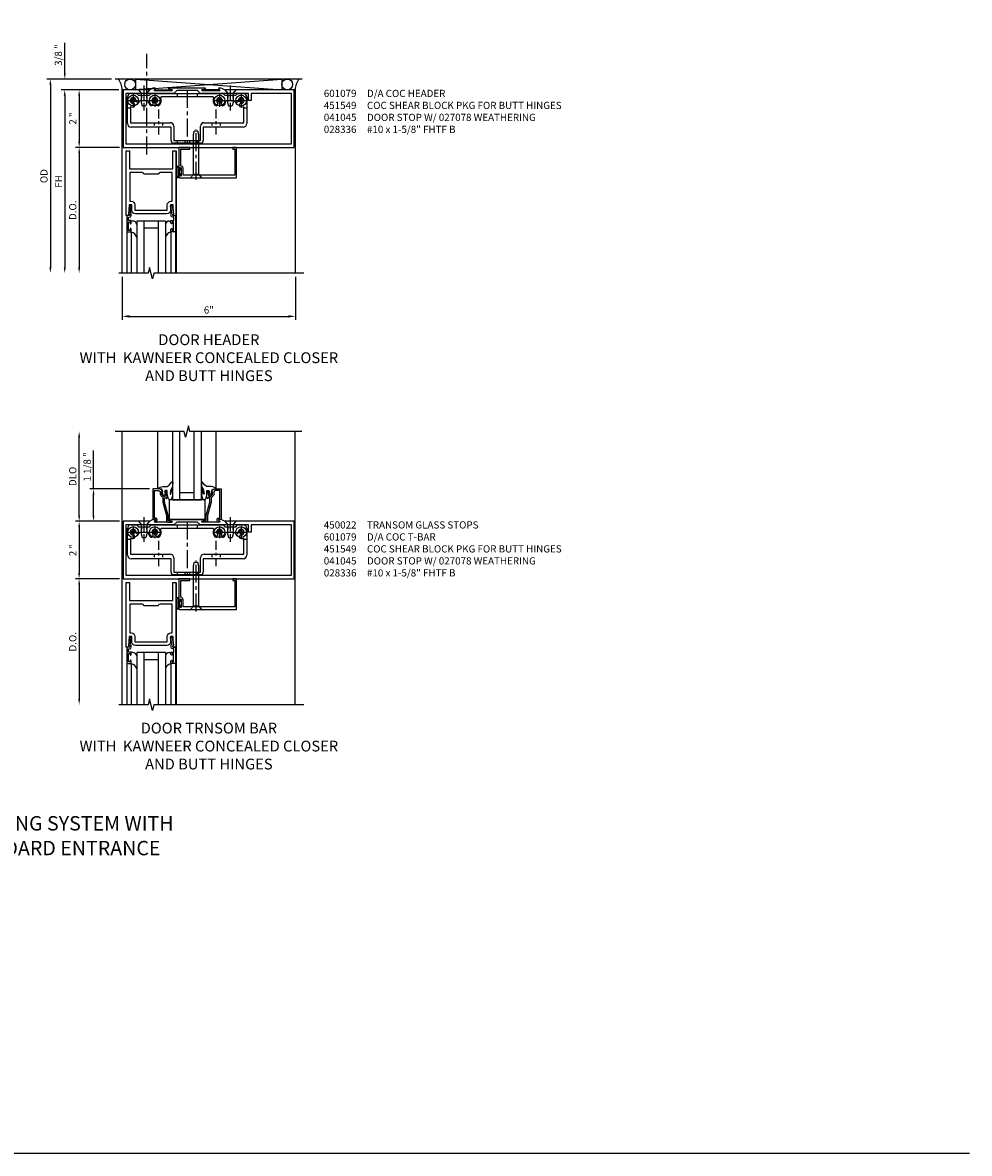
# Model space of a CAD drawing. Units: inches. Extents: x 0 to 108, y 0 to 70.
# Drawn here: x 75 to 108, y 0 to 40 of the extents above; entities that cross this region are included whole.
import ezdxf

# ---------------------------------------------------------------- set-up
doc = ezdxf.new("R2010")
doc.units = ezdxf.units.IN
doc.header["$MEASUREMENT"] = 0
doc.linetypes.add('CENTER', pattern=[2, 1.25, -0.25, 0.25, -0.25])
doc.linetypes.add('HIDDEN', pattern=[0.375, 0.25, -0.125])
doc.layers.get('0').update_dxf_attribs({"color": 4})
for name, color, linetype in [('CENTER', 1, 'CENTER'), ('DIME', 2, 'Continuous'), ('FORMAT', 7, 'Continuous'), ('HIDDEN', 3, 'HIDDEN'), ('TEXT', 3, 'Continuous')]:
    doc.layers.add(name, color=color, linetype=linetype)
doc.styles.get("Standard").update_dxf_attribs({"font": 'arial.ttf'})
doc.dimstyles.get("Standard").update_dxf_attribs({"dimtxt": 0.25, "dimasz": 0.25, "dimexe": 0.125, "dimexo": 0.125, "dimgap": 0.094, "dimtad": 1, "dimdec": 4, "dimzin": 0, "dimdsep": 46, "dimlunit": 4, "dimtxsty": 'Standard', "dimcen": -0.0625, "dimclrd": 256, "dimclre": 256, "dimclrt": 256, "dimadec": 1, "dimazin": 2, "dimtfac": 1, "dimtdec": 4, "dimtofl": 0, "dimtmove": 0, "dimatfit": 3, "dimfxl": 1, "dimfrac": 2, "dimtolj": 1, "dimtzin": 3, "dimlwd": -1, "dimlwe": -1, "dimarcsym": 0})

# ---------------------------------------------------------------- blocks, each defined once
blk = doc.blocks.new('*D22')
at = {"layer": 'DIME', "transparency": 16777216}
for p, q in [((77.375, 23.471), (77.375, 24.802)), ((79.319, 23.471), (77.25, 23.471)), ((77.375, 22.546), (77.375, 23.271)), ((78.274, 22.346), (77.25, 22.346))]:
    blk.add_line(p, q, dxfattribs=at)
at = {"layer": 'DIME', "linetype": 'Continuous', "transparency": 16777216}
for points in [[(77.342, 23.271), (77.408, 23.271), (77.375, 23.471)], [(77.342, 22.546), (77.408, 22.546), (77.375, 22.346)]]:
    blk.add_solid(points, dxfattribs=at)
at = {"layer": 'DIME', "linetype": 'Continuous', "transparency": 16777216, "insert": (77.152, 24.236), "char_height": 0.25, "attachment_point": 5, "rotation": 90}
blk.add_mtext('\\A1;1 1/8 "', dxfattribs=at)
blk = doc.blocks.new('*D23')
at = {"layer": 'DIME', "transparency": 16777216}
for p, q in [((76.875, 22.546), (76.875, 25.269)), ((78.274, 22.346), (76.75, 22.346))]:
    blk.add_line(p, q, dxfattribs=at)
at = {"layer": 'DIME', "linetype": 'Continuous', "transparency": 16777216}
for points in [[(76.842, 25.269), (76.908, 25.269), (76.875, 25.469)], [(76.842, 22.546), (76.908, 22.546), (76.875, 22.346)]]:
    blk.add_solid(points, dxfattribs=at)
at = {"layer": 'DIME', "linetype": 'Continuous', "transparency": 16777216, "insert": (76.652, 23.907), "char_height": 0.25, "attachment_point": 5, "rotation": 90}
blk.add_mtext('\\A1;DLO', dxfattribs=at)
blk = doc.blocks.new('*D24')
at = {"layer": 'DIME', "transparency": 16777216}
for p, q in [((78.274, 22.346), (76.75, 22.346)), ((76.875, 22.146), (76.875, 20.546)), ((78.274, 20.346), (76.75, 20.346))]:
    blk.add_line(p, q, dxfattribs=at)
at = {"layer": 'DIME', "linetype": 'Continuous', "transparency": 16777216}
for points in [[(76.842, 22.146), (76.908, 22.146), (76.875, 22.346)], [(76.842, 20.546), (76.908, 20.546), (76.875, 20.346)]]:
    blk.add_solid(points, dxfattribs=at)
at = {"layer": 'DIME', "linetype": 'Continuous', "transparency": 16777216, "insert": (76.655, 21.346), "char_height": 0.25, "attachment_point": 5, "rotation": 90}
blk.add_mtext('\\A1;2 "', dxfattribs=at)
blk = doc.blocks.new('B450022')
blk.add_lwpolyline([(-0.071, -0.048, -0.34142), (-0.073, -0.06), (-0.094, -0.081, -0.546543), (-0.127, -0.074), (-0.144, -0.027, -0.520739), (-0.091, 0.05), (-0.05, 0.05), (-0.05, 1.012), (-0.182, 1.012, 0.414214), (-0.252, 0.942), (-0.252, 0.888, -0.198912), (-0.274, 0.835), (-0.343, 0.767, 0.198912), (-0.35, 0.749), (-0.35, 0.599), (-0.476, 0.137), (-0.476, -0.047, -0.414214), (-0.526, -0.097), (-0.651, -0.097, -0.852264), (-0.655, -0.068), (-0.526, -0.033), (-0.526, 0.144), (-0.4, 0.606), (-0.4, 0.754), (-0.462, 0.754), (-0.462, 0.732, -0.414214), (-0.5, 0.77), (-0.5, 0.972, -0.414214), (-0.48, 0.992), (-0.451, 0.992, -0.414214), (-0.431, 0.972), (-0.431, 0.96), (-0.46, 0.96), (-0.46, 0.922), (-0.438, 0.82, 0.35225), (-0.418, 0.804), (-0.376, 0.804), (-0.309, 0.87, 0.1994), (-0.302, 0.888), (-0.302, 0.96), (-0.331, 0.96), (-0.302, 1.042), (-0.249, 1.042), (-0.238, 1.062), (0, 1.062), (0, 0), (-0.099, 0)], format="xyb", close=True)
blk = doc.blocks.new('B027080', base_point=(10.375, 5.004))
blk.add_lwpolyline([(11.501, 4.902), (11.501, 5.589), (10.251, 5.589), (10.251, 4.902)], close=True)
blk = doc.blocks.new('B028400H')
for p, q in [((-0.099, 0.015), (-0.099, -0.015)), ((-0.099, 0.015), (-0.065, 0.015)), ((-0.015, 0.099), (0.015, 0.099)), ((-0.015, 0.099), (-0.015, 0.065)), ((0.015, 0.099), (0.015, 0.065)), ((0.065, 0.015), (0.099, 0.015)), ((0.099, 0.015), (0.099, -0.015)), ((-0.099, -0.015), (-0.065, -0.015)), ((-0.015, -0.065), (-0.015, -0.099)), ((-0.015, -0.099), (0.015, -0.099)), ((0.015, -0.065), (0.015, -0.099)), ((0.065, -0.015), (0.099, -0.015))]:
    blk.add_line(p, q)
blk.add_circle((0, 0), 0.186)
for centre, start, end in [((-0.065, 0.065), 270, 0), ((0.065, 0.065), 180, 270), ((-0.065, -0.065), 0, 89.9999), ((0.065, -0.065), 90, 180)]:
    blk.add_arc(centre, 0.0498, start, end)
at = {"layer": 'CENTER'}
for p, q in [((-0.212, 0), (0.212, 0)), ((0, 0.212), (0, -0.212))]:
    blk.add_line(p, q, dxfattribs=at)
blk = doc.blocks.new('B451140')
at = {"color": 4}
for p, q in [((0.177, 0.826), (0.177, 1.75)), ((0.302, 1.875), (0.502, 1.875)), ((0.502, 1.875), (0.565, 1.813)), ((0.565, 1.813), (0.94, 1.813)), ((0.881, 1.613), (0.618, 1.613)), ((0.94, 1.813), (1.002, 1.875)), ((1.002, 1.875), (3.502, 1.875)), ((3.149, 1.75), (1.356, 1.75)), ((3.502, 1.875), (3.564, 1.813)), ((3.564, 1.813), (3.94, 1.813)), ((3.887, 1.613), (3.624, 1.613)), ((3.94, 1.813), (4.002, 1.875)), ((4.002, 1.875), (4.202, 1.875)), ((4.327, 1.75), (4.327, 0.826)), ((0.286, 1.42), (0.286, 0.857)), ((4.218, 0.857), (4.218, 1.42)), ((0.286, 0.857), (1.661, 0.857)), ((2.843, 0.857), (4.218, 0.857)), ((1.692, 0.701), (0.302, 0.701)), ((1.692, 0.235), (1.692, 0.701)), ((1.786, 0.732), (1.786, 0.235)), ((2.718, 0.235), (2.718, 0.732)), ((4.202, 0.701), (2.812, 0.701)), ((2.812, 0.701), (2.812, 0.235)), ((1.786, 0.235), (2.718, 0.235)), ((2.718, 0.141), (1.786, 0.141))]:
    blk.add_line(p, q, dxfattribs=at)
for p, q in [((0.177, 1.375), (0.286, 1.375)), ((4.214, 1.375), (4.327, 1.375))]:
    blk.add_line(p, q)
for centre, radius, start, end in [((0.302, 1.75), 0.125, 90, 180), ((0.378, 1.625), 0.1, 360, 270), ((0.54, 1.625), 0.062, 180, 334.8319), ((0.618, 1.588), 0.025, 90, 154.8319), ((0.881, 1.588), 0.025, 8.5453, 90), ((1.128, 1.625), 0.224, 188.5453, 225), ((1.128, 1.625), 0.1, 315, 225), ((1.128, 1.625), 0.224, 315, 23.6781), ((1.356, 1.725), 0.025, 90.0002, 203.6781), ((3.149, 1.725), 0.025, 336.3206, 90.0002), ((3.377, 1.625), 0.224, 156.3206, 225), ((3.377, 1.625), 0.1, 315, 225), ((3.377, 1.625), 0.224, 315, 351.4547), ((3.624, 1.588), 0.025, 90, 171.4547), ((3.887, 1.588), 0.025, 25.1681, 90), ((3.965, 1.625), 0.062, 205.1681, 0), ((4.127, 1.625), 0.1, 270, 180), ((4.202, 1.75), 0.125, 360, 90), ((0.378, 1.625), 0.224, 246.0031, 270), ((0.378, 1.463), 0.062, 270, 90), ((1.013, 1.51), 0.062, 225, 45), ((1.242, 1.51), 0.062, 135, 315), ((3.263, 1.51), 0.062, 225, 45), ((3.492, 1.51), 0.062, 135, 315), ((4.127, 1.463), 0.062, 90, 270), ((4.127, 1.625), 0.224, 270, 293.9969), ((0.302, 0.826), 0.125, 180, 270), ((1.661, 0.732), 0.125, 0, 90), ((2.843, 0.732), 0.125, 90, 180), ((4.202, 0.826), 0.125, 270, 0), ((1.786, 0.235), 0.094, 180, 270), ((2.718, 0.235), 0.094, 270, 0)]:
    blk.add_arc(centre, radius, start, end, dxfattribs=at)
at = {"layer": 'CENTER', "ltscale": 0.5}
blk.add_line((2.252, 1.997), (2.252, 0.043), dxfattribs=at)
at = {"layer": 'CENTER', "ltscale": 0.25}
for p, q in [((0.752, 1.963), (0.752, 1.463)), ((3.752, 1.963), (3.752, 1.463)), ((1.252, 1.32), (1.252, 0.441)), ((3.252, 1.32), (3.252, 0.441))]:
    blk.add_line(p, q, dxfattribs=at)
at = {"layer": 'HIDDEN', "ltscale": 0.25}
for p, q in [((0.67, 1.813), (0.67, 1.613)), ((0.835, 1.813), (0.835, 1.613)), ((1.901, 1.875), (1.901, 1.75)), ((2.604, 1.875), (2.604, 1.75)), ((3.67, 1.813), (3.67, 1.613)), ((3.835, 1.813), (3.835, 1.613)), ((1.106, 0.857), (1.106, 0.701)), ((1.398, 0.857), (1.398, 0.701)), ((3.106, 0.857), (3.106, 0.701)), ((3.398, 0.857), (3.398, 0.701)), ((1.901, 0.235), (1.901, 0.141)), ((2.17, 0.235), (2.17, 0.141)), ((2.335, 0.235), (2.335, 0.141)), ((2.604, 0.235), (2.604, 0.141))]:
    blk.add_line(p, q, dxfattribs=at)
blk = doc.blocks.new('B128345')
for p, q in [((0, 0.192), (0.112, 0.095)), ((0, 0.192), (0, -0.192)), ((0.112, 0.095), (0.437, 0.095)), ((0.112, -0.095), (0.112, 0.095)), ((0.437, 0.095), (0.562, 0.065)), ((0.562, -0.065), (0.562, 0.065)), ((0, -0.192), (0.112, -0.095)), ((0.112, -0.095), (0.437, -0.095)), ((0.437, -0.095), (0.562, -0.065))]:
    blk.add_line(p, q)
at = {"layer": 'CENTER', "ltscale": 0.25}
blk.add_line((-0.144, 0), (0.718, 0), dxfattribs=at)
blk = doc.blocks.new('B451549')
at = {"linetype": 'Continuous'}
for name, p in [('B451140', (0, 0)), ('B028400H', (0.3776, 1.625)), ('B028400H', (1.1276, 1.625)), ('B028400H', (3.3774, 1.625)), ('B028400H', (4.1274, 1.625))]:
    blk.add_blockref(name, p, dxfattribs=at)
at = {"linetype": 'Continuous', "rotation": 270}
for p in [(0.7524, 2), (3.7523, 2)]:
    blk.add_blockref('B128345', p, dxfattribs=at)
blk = doc.blocks.new('B027074 Compressed')
blk.add_lwpolyline([(0.062, 0.144), (0.035, 0.149), (0.069, 0.257), (0.13, 0.261), (0.205, 0.259), (0.195, 0.29, 0.12571), (-0.037, 0.341, -0.226084), (-0.19, 0.391), (-0.286, 0.502, 0.644976), (-0.312, 0.49), (-0.31, 0.361, 0.151869), (-0.294, 0.316), (-0.255, 0.257, -0.029345), (-0.238, 0.205), (-0.221, 0.083, -0.653812), (-0.241, 0.076), (-0.285, 0.241, 0.888636), (-0.31, 0.239), (-0.31, 0.105, 0.064205), (-0.268, -0.084, 0.689636), (-0.165, -0.084, 0.070356), (-0.124, 0.105), (-0.124, 0.201), (-0.051, 0.201), (-0.029, 0.147), (-0.068, 0.142), (-0.034, 0.106), (-0.065, 0.084), (-0.004, 0.03), (0.052, 0.096), (0.027, 0.106)], format="xyb", close=True)
blk = doc.blocks.new('B601079')
blk.add_lwpolyline([(2.855, 2.062), (1.596, 2.062, 0.853335), (1.592, 2.039), (1.698, 2.005, -0.853335), (1.692, 1.966), (1.098, 1.966, -0.577308), (1.089, 1.98), (1.132, 2.055, 0.577308), (1.128, 2.062), (1.038, 2.062), (0.929, 2), (0, 2), (0, 0), (5.952, 0), (5.952, 2), (3.521, 2), (3.413, 2.062), (3.323, 2.062, 0.576345), (3.318, 2.055), (3.361, 1.98, -0.576345), (3.352, 1.966), (2.759, 1.966, -0.85271), (2.753, 2.005), (2.858, 2.039, 0.85271)], format="xyb", close=True)
blk.add_lwpolyline([(4.358, 1.875), (2.683, 1.875), (2.585, 1.972), (1.867, 1.972), (1.769, 1.875), (0.094, 1.875), (0.094, 0.125), (5.858, 0.125), (5.858, 1.875), (4.452, 1.875), (4.452, 1.625), (4.358, 1.625)], close=True)
blk = doc.blocks.new('*D29')
at = {"layer": 'DIME', "transparency": 16777216}
for p, q in [((78.257, 37.346), (76.75, 37.346)), ((76.875, 37.146), (76.875, 35.546)), ((78.274, 35.346), (76.75, 35.346))]:
    blk.add_line(p, q, dxfattribs=at)
at = {"layer": 'DIME', "linetype": 'Continuous', "transparency": 16777216}
for points in [[(76.842, 37.146), (76.908, 37.146), (76.875, 37.346)], [(76.842, 35.546), (76.908, 35.546), (76.875, 35.346)]]:
    blk.add_solid(points, dxfattribs=at)
at = {"layer": 'DIME', "linetype": 'Continuous', "transparency": 16777216, "insert": (76.655, 36.346), "char_height": 0.25, "attachment_point": 5, "rotation": 90}
blk.add_mtext('\\A1;2 "', dxfattribs=at)
blk = doc.blocks.new('*D30')
at = {"layer": 'DIME', "transparency": 16777216}
for p, q in [((77.996, 37.721), (75.75, 37.721)), ((75.875, 37.521), (75.875, 31.171))]:
    blk.add_line(p, q, dxfattribs=at)
at = {"layer": 'DIME', "linetype": 'Continuous', "transparency": 16777216}
for points in [[(75.842, 37.521), (75.908, 37.521), (75.875, 37.721)], [(75.842, 31.171), (75.908, 31.171), (75.875, 30.971)]]:
    blk.add_solid(points, dxfattribs=at)
at = {"layer": 'DIME', "linetype": 'Continuous', "transparency": 16777216, "insert": (75.652, 34.346), "char_height": 0.25, "attachment_point": 5, "rotation": 90}
blk.add_mtext('\\A1;OD', dxfattribs=at)
blk = doc.blocks.new('*D31')
at = {"layer": 'DIME', "transparency": 16777216}
for p, q in [((78.25, 37.346), (76.25, 37.346)), ((76.375, 37.146), (76.375, 31.171))]:
    blk.add_line(p, q, dxfattribs=at)
at = {"layer": 'DIME', "linetype": 'Continuous', "transparency": 16777216}
for points in [[(76.342, 37.146), (76.408, 37.146), (76.375, 37.346)], [(76.342, 31.171), (76.408, 31.171), (76.375, 30.971)]]:
    blk.add_solid(points, dxfattribs=at)
at = {"layer": 'DIME', "linetype": 'Continuous', "transparency": 16777216, "insert": (76.156, 34.158), "char_height": 0.25, "attachment_point": 5, "rotation": 90}
blk.add_mtext('\\A1;FH', dxfattribs=at)
blk = doc.blocks.new('*D32')
at = {"layer": 'DIME', "transparency": 16777216}
for p, q in [((76.375, 37.921), (76.375, 38.984)), ((77.996, 37.721), (76.25, 37.721)), ((78.257, 37.346), (76.25, 37.346)), ((76.375, 37.146), (76.375, 36.946))]:
    blk.add_line(p, q, dxfattribs=at)
at = {"layer": 'DIME', "linetype": 'Continuous', "transparency": 16777216}
for points in [[(76.342, 37.921), (76.408, 37.921), (76.375, 37.721)], [(76.342, 37.146), (76.408, 37.146), (76.375, 37.346)]]:
    blk.add_solid(points, dxfattribs=at)
at = {"layer": 'DIME', "linetype": 'Continuous', "transparency": 16777216, "insert": (76.152, 38.553), "char_height": 0.25, "attachment_point": 5, "rotation": 90}
blk.add_mtext('\\A1;3/8 "', dxfattribs=at)
blk = doc.blocks.new('*D33')
at = {"layer": 'DIME', "transparency": 16777216}
for p, q in [((78.274, 35.346), (76.75, 35.346)), ((76.875, 35.146), (76.875, 31.171))]:
    blk.add_line(p, q, dxfattribs=at)
at = {"layer": 'DIME', "linetype": 'Continuous', "transparency": 16777216}
for points in [[(76.842, 35.146), (76.908, 35.146), (76.875, 35.346)], [(76.842, 31.171), (76.908, 31.171), (76.875, 30.971)]]:
    blk.add_solid(points, dxfattribs=at)
at = {"layer": 'DIME', "linetype": 'Continuous', "transparency": 16777216, "insert": (76.652, 33.158), "char_height": 0.25, "attachment_point": 5, "rotation": 90}
blk.add_mtext('\\A1;D.O.', dxfattribs=at)
blk = doc.blocks.new('*D34')
at = {"layer": 'DIME', "transparency": 16777216}
for p, q in [((78.274, 20.346), (76.75, 20.346)), ((76.875, 20.146), (76.875, 16.171))]:
    blk.add_line(p, q, dxfattribs=at)
at = {"layer": 'DIME', "linetype": 'Continuous', "transparency": 16777216}
for points in [[(76.842, 20.146), (76.908, 20.146), (76.875, 20.346)], [(76.842, 16.171), (76.908, 16.171), (76.875, 15.971)]]:
    blk.add_solid(points, dxfattribs=at)
at = {"layer": 'DIME', "linetype": 'Continuous', "transparency": 16777216, "insert": (76.652, 18.158), "char_height": 0.25, "attachment_point": 5, "rotation": 90}
blk.add_mtext('\\A1;D.O.', dxfattribs=at)
blk = doc.blocks.new('B027078')
for p, q in [((-0.174, 0.156), (-0.174, -0.156)), ((-0.154, 0.156), (-0.154, -0.156)), ((-0.1, 0.156), (-0.1, -0.156)), ((-0.08, 0.156), (-0.08, -0.156)), ((-0.021, 0.077), (-0.08, 0.077)), ((-0.062, -0.062), (-0.062, 0.062)), ((-0.006, 0.062), (-0.062, 0.062)), ((-0.021, 0.077), (-0.021, 0.135)), ((-0.006, 0.135), (-0.021, 0.135)), ((-0.006, 0.062), (-0.006, 0.135)), ((-0.08, -0.077), (-0.021, -0.077)), ((-0.062, -0.062), (-0.006, -0.062)), ((-0.021, -0.135), (-0.021, -0.077)), ((-0.021, -0.135), (-0.006, -0.135)), ((-0.006, -0.135), (-0.006, -0.062))]:
    blk.add_line(p, q)
for centre, radius, start, end in [((-0.127, 0.156), 0.047, 0, 180), ((-0.127, 0.156), 0.027, 0, 180), ((-0.127, -0.156), 0.047, 180, 0), ((-0.127, -0.156), 0.027, 180, 0)]:
    blk.add_arc(centre, radius, start, end)
blk = doc.blocks.new('28-336')
for p, q in [((0.116, 0.095), (0, 0.193)), ((0.116, 0.095), (1.5, 0.095)), ((0.116, -0.095), (0.116, 0.095)), ((1.5, 0.095), (1.625, 0.065)), ((1.625, -0.065), (1.625, 0.065)), ((0.116, -0.095), (0, -0.193)), ((0.116, -0.095), (1.5, -0.095)), ((1.5, -0.095), (1.625, -0.065))]:
    blk.add_line(p, q)
at = {"layer": 'CENTER', "ltscale": 0.5}
blk.add_line((-0.07, 0), (1.695, 0), dxfattribs=at)
blk = doc.blocks.new('B041045')
blk.add_lwpolyline([(2.049, -0.977, -1), (2.003, -0.977), (2.003, -0.959, 1), (1.969, -0.959), (1.969, -1.031, 0.414214), (2, -1.062), (3.969, -1.062), (3.969, 0), (3.844, 0), (3.844, -0.062), (3.907, -0.062), (3.907, -0.968), (2.111, -0.968), (2.111, -0.727, 0.397078), (2.031, -0.642), (2.031, -0.062), (2.344, -0.062), (2.344, 0), (1.969, 0), (1.969, -0.745, 1), (2.003, -0.745), (2.003, -0.727, -1), (2.049, -0.727)], format="xyb", close=True)
blk = doc.blocks.new('*D98')
at = {"layer": 'DIME', "transparency": 16777216}
for p, q in [((78.375, 30.846), (78.375, 29.346)), ((84.389, 30.846), (84.389, 29.346)), ((78.625, 29.471), (84.139, 29.471))]:
    blk.add_line(p, q, dxfattribs=at)
for points in [[(78.625, 29.512), (78.625, 29.429), (78.375, 29.471)], [(84.139, 29.512), (84.139, 29.429), (84.389, 29.471)]]:
    blk.add_solid(points, dxfattribs=at)
at = {"layer": 'DIME', "transparency": 16777216, "insert": (81.382, 29.692), "char_height": 0.25, "attachment_point": 5}
blk.add_mtext('\\A1;6"', dxfattribs=at)

msp = doc.modelspace()

# ---------------------------------------------------------------- linework, layer by layer
for p, q in [((84.625, 37.720785), (78.125, 37.720785)), ((78.375, 37.345785), (78.399, 37.345785)), ((78.375, 30.970785), (78.375, 37.345785)), ((79.409558, 37.386797), (78.8125, 37.345785)), ((78.831035, 37.720785), (83.921035, 37.345785)), ((78.831035, 37.345785), (83.918965, 37.720785)), ((78.831035, 37.720785), (78.831035, 37.345785)), ((79.501988, 37.345785), (80.096887, 37.345785)), ((81.746412, 37.345785), (81.151513, 37.345785)), ((83.918965, 37.720785), (83.918965, 37.345785)), ((84.3895, 37.345785), (84.3508, 37.345785)), ((84.3895, 30.970785), (84.3895, 37.345785)), ((80.2498, 35.220785), (80.2498, 30.970785)), ((78.7323, 32.781217), (78.6873, 32.781217)), ((78.7426, 32.781217), (78.7323, 32.781217)), ((79.8748, 32.783285), (78.8748, 32.783285)), ((78.8748, 32.783285), (78.8748, 30.970785)), ((79.1248, 32.783285), (79.1248, 30.970785)), ((79.6248, 32.783285), (79.6248, 30.970785)), ((79.8748, 32.783285), (79.8748, 30.970785)), ((80.007, 32.781217), (80.0173, 32.781217)), ((80.0173, 32.781217), (80.0623, 32.781217)), ((78.53105, 32.408285), (78.53105, 30.970785)), ((78.6873, 32.408285), (78.6873, 30.970785)), ((79.6248, 32.533285), (79.1248, 32.533285)), ((80.0623, 32.408285), (80.0623, 30.970785)), ((80.21855, 32.408285), (80.21855, 30.970785)), ((78.375, 15.970785), (78.375, 25.46896)), ((79.608646, 23.470785), (79.608646, 25.470785)), ((80.1242, 23.095785), (80.1242, 25.470785)), ((80.3742, 23.095785), (80.3742, 25.470785)), ((80.8742, 23.095785), (80.8742, 25.470785)), ((81.1242, 23.095785), (81.1242, 25.470785)), ((81.641154, 23.470785), (81.641154, 25.470785)), ((84.375, 15.970785), (84.375, 25.46896)), ((80.3742, 23.345785), (80.8742, 23.345785)), ((80.1242, 23.095785), (81.1242, 23.095785)), ((80.2498, 20.220785), (80.2498, 15.970785)), ((78.7323, 17.781217), (78.6873, 17.781217)), ((78.7426, 17.781217), (78.7323, 17.781217)), ((79.8748, 17.783285), (78.8748, 17.783285)), ((78.8748, 17.783285), (78.8748, 15.970785)), ((79.1248, 17.783285), (79.1248, 15.970785)), ((79.6248, 17.783285), (79.6248, 15.970785)), ((79.8748, 17.783285), (79.8748, 15.970785)), ((80.007, 17.781217), (80.0173, 17.781217)), ((80.0173, 17.781217), (80.0623, 17.781217)), ((78.53105, 17.408285), (78.53105, 15.970785)), ((78.6873, 17.408285), (78.6873, 15.970785)), ((79.6248, 17.533285), (79.1248, 17.533285)), ((80.0623, 17.408285), (80.0623, 15.970785)), ((80.21855, 17.408285), (80.21855, 15.970785))]:
    msp.add_line(p, q)
for points in [[(80.1248, 32.970785), (80.1248, 33.020785), (80.1568, 33.020785), (80.14055, 33.344785), (80.0468, 33.344785), (80.0468, 33.158285, -0.414213562), (79.9218, 33.033285), (78.8278, 33.033285, -0.414213562), (78.7028, 33.158285), (78.7028, 33.344785), (78.60905, 33.344785), (78.5928, 33.020785), (78.6248, 33.020785), (78.6248, 32.970785), (78.5128, 32.970785), (78.5128, 35.220785), (78.6248, 35.220785), (78.6248, 34.595785), (80.1248, 34.595785), (80.1248, 35.220785), (80.2368, 35.220785), (80.2368, 32.970785)], [(79.6248, 34.408285), (79.1248, 34.408285, 0.414213562), (79.0623, 34.470785), (78.6378, 34.470785), (78.6378, 33.469785), (78.6868, 33.469785, -0.414213562), (78.8118, 33.344785), (78.8118, 33.158285), (79.9378, 33.158285), (79.9378, 33.344785, -0.414213562), (80.0628, 33.469785), (80.1118, 33.469785), (80.1118, 34.470785), (79.6873, 34.470785, 0.414213562)], [(78.533429, 32.970785, 0.414213562), (78.53105, 32.968406), (78.53105, 32.408285), (78.6823, 32.408285, 0.414213562), (78.6873, 32.413285), (78.6873, 32.488785, 0.414213562), (78.6553, 32.520785), (78.6473, 32.520785), (78.6473, 32.458285), (78.59355, 32.458285), (78.59355, 32.753285), (78.6473, 32.753285), (78.6473, 32.691785), (78.6553, 32.691785, 0.414213562), (78.6873, 32.723785), (78.6873, 32.803285), (78.58905, 32.803285), (78.58905, 32.912785), (78.6248, 32.912785, 0.414213562), (78.6828, 32.970785), (78.6828, 33.030373, 0.247203298), (78.657617, 33.078196), (78.692597, 33.272373), (78.6978, 33.272373, 0.414213562), (78.7028, 33.277373), (78.7028, 33.317373, 0.414213562), (78.6978, 33.322373), (78.6508, 33.322373), (78.6018, 33.050373), (78.6018, 33.030373), (78.6248, 33.033605), (78.6248, 32.970785), (78.53105, 32.970785)], [(80.216171, 32.970785, -0.414213562), (80.21855, 32.968406), (80.21855, 32.408285), (80.0673, 32.408285, -0.414213562), (80.0623, 32.413285), (80.0623, 32.488785, -0.414213562), (80.0943, 32.520785), (80.1023, 32.520785), (80.1023, 32.458285), (80.15605, 32.458285), (80.15605, 32.753285), (80.1023, 32.753285), (80.1023, 32.691785), (80.0943, 32.691785, -0.414213562), (80.0623, 32.723785), (80.0623, 32.803285), (80.16055, 32.803285), (80.16055, 32.912785), (80.1248, 32.912785, -0.414213562), (80.0668, 32.970785), (80.0668, 33.030373, -0.247203298), (80.091983, 33.078196), (80.057003, 33.272373), (80.0518, 33.272373, -0.414213562), (80.0468, 33.277373), (80.0468, 33.317373, -0.414213562), (80.0518, 33.322373), (80.0988, 33.322373), (80.1478, 33.050373), (80.1478, 33.030373), (80.1248, 33.033605), (80.1248, 32.970785), (80.21855, 32.970785)], [(80.1248, 17.970785), (80.1248, 18.020785), (80.1568, 18.020785), (80.14055, 18.344785), (80.0468, 18.344785), (80.0468, 18.158285, -0.414213562), (79.9218, 18.033285), (78.8278, 18.033285, -0.414213562), (78.7028, 18.158285), (78.7028, 18.344785), (78.60905, 18.344785), (78.5928, 18.020785), (78.6248, 18.020785), (78.6248, 17.970785), (78.5128, 17.970785), (78.5128, 20.220785), (78.6248, 20.220785), (78.6248, 19.595785), (80.1248, 19.595785), (80.1248, 20.220785), (80.2368, 20.220785), (80.2368, 17.970785)], [(79.6248, 19.408285), (79.1248, 19.408285, 0.414213562), (79.0623, 19.470785), (78.6378, 19.470785), (78.6378, 18.469785), (78.6868, 18.469785, -0.414213562), (78.8118, 18.344785), (78.8118, 18.158285), (79.9378, 18.158285), (79.9378, 18.344785, -0.414213562), (80.0628, 18.469785), (80.1118, 18.469785), (80.1118, 19.470785), (79.6873, 19.470785, 0.414213562)], [(78.533429, 17.970785, 0.414213562), (78.53105, 17.968406), (78.53105, 17.408285), (78.6823, 17.408285, 0.414213562), (78.6873, 17.413285), (78.6873, 17.488785, 0.414213562), (78.6553, 17.520785), (78.6473, 17.520785), (78.6473, 17.458285), (78.59355, 17.458285), (78.59355, 17.753285), (78.6473, 17.753285), (78.6473, 17.691785), (78.6553, 17.691785, 0.414213562), (78.6873, 17.723785), (78.6873, 17.803285), (78.58905, 17.803285), (78.58905, 17.912785), (78.6248, 17.912785, 0.414213562), (78.6828, 17.970785), (78.6828, 18.030373, 0.247203298), (78.657617, 18.078196), (78.692597, 18.272373), (78.6978, 18.272373, 0.414213562), (78.7028, 18.277373), (78.7028, 18.317373, 0.414213562), (78.6978, 18.322373), (78.6508, 18.322373), (78.6018, 18.050373), (78.6018, 18.030373), (78.6248, 18.033605), (78.6248, 17.970785), (78.53105, 17.970785)], [(80.216171, 17.970785, -0.414213562), (80.21855, 17.968406), (80.21855, 17.408285), (80.0673, 17.408285, -0.414213562), (80.0623, 17.413285), (80.0623, 17.488785, -0.414213562), (80.0943, 17.520785), (80.1023, 17.520785), (80.1023, 17.458285), (80.15605, 17.458285), (80.15605, 17.753285), (80.1023, 17.753285), (80.1023, 17.691785), (80.0943, 17.691785, -0.414213562), (80.0623, 17.723785), (80.0623, 17.803285), (80.16055, 17.803285), (80.16055, 17.912785), (80.1248, 17.912785, -0.414213562), (80.0668, 17.970785), (80.0668, 18.030373, -0.247203298), (80.091983, 18.078196), (80.057003, 18.272373), (80.0518, 18.272373, -0.414213562), (80.0468, 18.277373), (80.0468, 18.317373, -0.414213562), (80.0518, 18.322373), (80.0988, 18.322373), (80.1478, 18.050373), (80.1478, 18.030373), (80.1248, 18.033605), (80.1248, 17.970785), (80.21855, 17.970785)]]:
    msp.add_lwpolyline(points, format="xyb", close=True)
for points in [[(84.676224, 30.970785), (79.4748, 30.970785), (79.4248, 30.770785), (79.3248, 31.170785), (79.2748, 30.970785), (78.2498, 30.970785)], [(84.61061, 25.470785), (80.72501, 25.470785), (80.67499, 25.670765), (80.57501, 25.270785), (80.52501, 25.470785), (78.125, 25.470785)], [(84.676224, 15.970785), (79.4748, 15.970785), (79.4248, 15.770785), (79.3248, 16.170785), (79.2748, 15.970785), (78.2498, 15.970785)]]:
    msp.add_lwpolyline(points)
for centre in [(78.644035, 37.533785), (84.105965, 37.533785)]:
    msp.add_circle(centre, 0.187)
for centre, radius, start, end in [((77.757801, 37.321621), 0.617672, 2.2420547, 40.2586668), ((84.992199, 37.321621), 0.617672, 139.7413332, 177.7579453), ((78.752318, 32.658436), 0.122889, 4.6658741, 94.5355268), ((79.997282, 32.658436), 0.122889, 85.4644732, 175.3341259), ((78.694978, 32.407221), 0.010001, 168.626007, 255.7611648), ((78.621851, 32.140552), 0.266515, 18.3256106, 74.6240624), ((80.127749, 32.140552), 0.266515, 105.2994949, 161.6743894), ((80.054622, 32.407221), 0.010001, 286.2815, 11.373993), ((78.752318, 17.658436), 0.122889, 4.6658741, 94.5355268), ((79.997282, 17.658436), 0.122889, 85.4644732, 175.3341259), ((78.694978, 17.407221), 0.010001, 168.626007, 255.7611648), ((78.621851, 17.140552), 0.266515, 18.3256106, 74.6240624), ((80.127749, 17.140552), 0.266515, 105.2994949, 161.6743894), ((80.054622, 17.407221), 0.010001, 286.2815, 11.373993)]:
    msp.add_arc(centre, radius, start, end)
at = {"layer": 'CENTER', "ltscale": 0.5}
msp.add_line((79.223, 35.095785), (79.223, 38.595785), dxfattribs=at)
at = {"layer": 'FORMAT'}
msp.add_lwpolyline([(107.80673, 0.375), (0.375, 0.375), (0.375, 70.079543)], dxfattribs=at)

# ---------------------------------------------------------------- block references
for name, p in [('B601079', (78.399, 35.345785)), ('B451549', (78.375, 35.345785)), ('B041045', (78.375034, 35.345785)), ('B027078', (80.424034, 34.493785)), ('B027074 Compressed', (81.4358, 23.212285)), ('B450022', (81.8118, 22.408285)), ('B027080', (80.124034, 22.510997)), ('B601079', (78.399, 20.345785)), ('B451549', (78.375, 20.345785)), ('B041045', (78.375034, 20.345785)), ('B027078', (80.424034, 19.493785))]:
    msp.add_blockref(name, p)
at = {"rotation": 90}
for p in [(80.9378, 34.283785), (80.9378, 19.283785)]:
    msp.add_blockref('28-336', p, dxfattribs=at)
at = {"xscale": -1}
for name, p in [('B027074 Compressed', (79.814, 23.212285)), ('B450022', (79.438, 22.408285))]:
    msp.add_blockref(name, p, dxfattribs=at)

# ---------------------------------------------------------------- texts
at = {"layer": 'TEXT'}
for s, insert, char_height, width, attachment_point in [('\\pxt6;601079^ID/A COC HEADER\\P451549^ICOC SHEAR BLOCK PKG FOR BUTT HINGES\\P041045^IDOOR STOP W/ 027078 WEATHERING\\P028336^I#10 x 1-5/8" FHTF B', (85.375, 37.345785), 0.25, 11.79835052, 1), ('DOOR HEADER\\PWITH  KAWNEER CONCEALED CLOSER\\PAND BUTT HINGES', (81.38225, 28.845785), 0.375, 9.9811545, 2), ('\\pxt6;450022^ITRANSOM GLASS STOPS\\P601079^ID/A COC T-BAR\\P451549^ICOC SHEAR BLOCK PKG FOR BUTT HINGES\\P041045^IDOOR STOP W/ 027078 WEATHERING\\P028336^I#10 x 1-5/8" FHTF B', (85.375, 22.345785), 0.25, 12.12050796, 1), ('DOOR TRNSOM BAR\\PWITH  KAWNEER CONCEALED CLOSER\\PAND BUTT HINGES', (81.38225, 15.345785), 0.375, 9.9811545, 2), ('TRIFAB{\\H1.0833x;™} 601T FRAMING SYSTEM WITH\\P190/350/500 STANDARD ENTRANCE', (74.080503, 12.139936), 0.5, 15.63499592, 2)]:
    msp.add_mtext(s, dxfattribs=dict(at, insert=insert, char_height=char_height, width=width, attachment_point=attachment_point))

# ---------------------------------------------------------------- dimensions: what is measured, and where the dimension line sits
at = {"layer": 'DIME', "linetype": 'Continuous'}
for base, p1, p2, override, picture, middle in [((76.375, 37.720785), (78.38175, 37.345785), (78.12125, 37.720785), {"dimasz": 0.2, "dimdec": 5, "dimzin": 3, "dimlunit": 5, "dimpost": ' "', "dimcen": 0, "dimadec": 2, "dimtdec": 5}, '*D32', (76.151651, 38.552523)), ((76.875, 35.345785), (78.38175, 37.345785), (78.399, 35.345785), {"dimasz": 0.2, "dimdec": 5, "dimzin": 3, "dimlunit": 5, "dimpost": ' "', "dimcen": 0, "dimadec": 2, "dimtdec": 5, "dimtmove": 0}, '*D29', (76.655403, 36.345785)), ((77.375, 23.470785), (78.399, 22.345785), (79.444121, 23.470785), {"dimasz": 0.2, "dimdec": 5, "dimzin": 3, "dimlunit": 5, "dimpost": ' "', "dimcen": 0, "dimadec": 2, "dimtdec": 5}, '*D22', (77.151737, 24.236476)), ((76.875, 20.345785), (78.399, 22.345785), (78.399, 20.345785), {"dimasz": 0.2, "dimdec": 5, "dimzin": 3, "dimlunit": 5, "dimpost": ' "', "dimcen": 0, "dimadec": 2, "dimtdec": 5}, '*D24', (76.655403, 21.345785))]:
    dim = msp.add_linear_dim(base=base, p1=p1, p2=p2, angle=90, dimstyle='STANDARD', override=override, dxfattribs=at)
    dim.commit()
    dim.dimension.update_dxf_attribs({"geometry": picture, "text_midpoint": middle})
for base, p1, p2, text, override, picture, middle in [((75.875, 30.970785), (78.12125, 37.720785), (78.2498, 30.970785), 'OD', {"dimasz": 0.2, "dimdec": 5, "dimzin": 3, "dimlunit": 5, "dimpost": ' "', "dimcen": 0, "dimse2": 1, "dimadec": 2, "dimtdec": 5, "dimtmove": 0}, '*D30', (75.651651, 34.345785)), ((76.375, 30.970785), (78.375, 37.345785), (78.2498, 30.970785), 'FH', {"dimasz": 0.2, "dimdec": 5, "dimzin": 3, "dimlunit": 5, "dimpost": ' "', "dimcen": 0, "dimse2": 1, "dimadec": 2, "dimtdec": 5, "dimtmove": 0}, '*D31', (76.156, 34.158285)), ((76.875, 30.970785), (78.3988, 35.345785), (78.2498, 30.970785), 'D.O.', {"dimasz": 0.2, "dimdec": 5, "dimzin": 3, "dimlunit": 5, "dimpost": ' "', "dimcen": 0, "dimse2": 1, "dimadec": 2, "dimtdec": 5}, '*D33', (76.651651, 33.158285)), ((76.875, 25.46896), (78.399, 22.345785), (78.12025, 25.46896), 'DLO', {"dimasz": 0.2, "dimdec": 5, "dimzin": 3, "dimlunit": 5, "dimpost": ' "', "dimcen": 0, "dimse2": 1, "dimadec": 2, "dimtdec": 5}, '*D23', (76.651651, 23.907372)), ((76.875, 15.970785), (78.3988, 20.345785), (78.2498, 15.970785), 'D.O.', {"dimasz": 0.2, "dimdec": 5, "dimzin": 3, "dimlunit": 5, "dimpost": ' "', "dimcen": 0, "dimse2": 1, "dimadec": 2, "dimtdec": 5}, '*D34', (76.651651, 18.158285))]:
    dim = msp.add_linear_dim(base=base, p1=p1, p2=p2, angle=90, text=text, dimstyle='STANDARD', override=override, dxfattribs=at)
    dim.commit()
    dim.dimension.update_dxf_attribs({"geometry": picture, "text_midpoint": middle})
at = {"layer": 'DIME'}
dim = msp.add_linear_dim(base=(84.3895, 29.470785), p1=(78.375, 30.970785), p2=(84.3895, 30.970785), dimstyle='STANDARD', dxfattribs=at)
dim.commit()
dim.dimension.update_dxf_attribs({"geometry": '*D98', "text_midpoint": (81.38225, 29.692428)})

doc.saveas('drawing.dxf')
